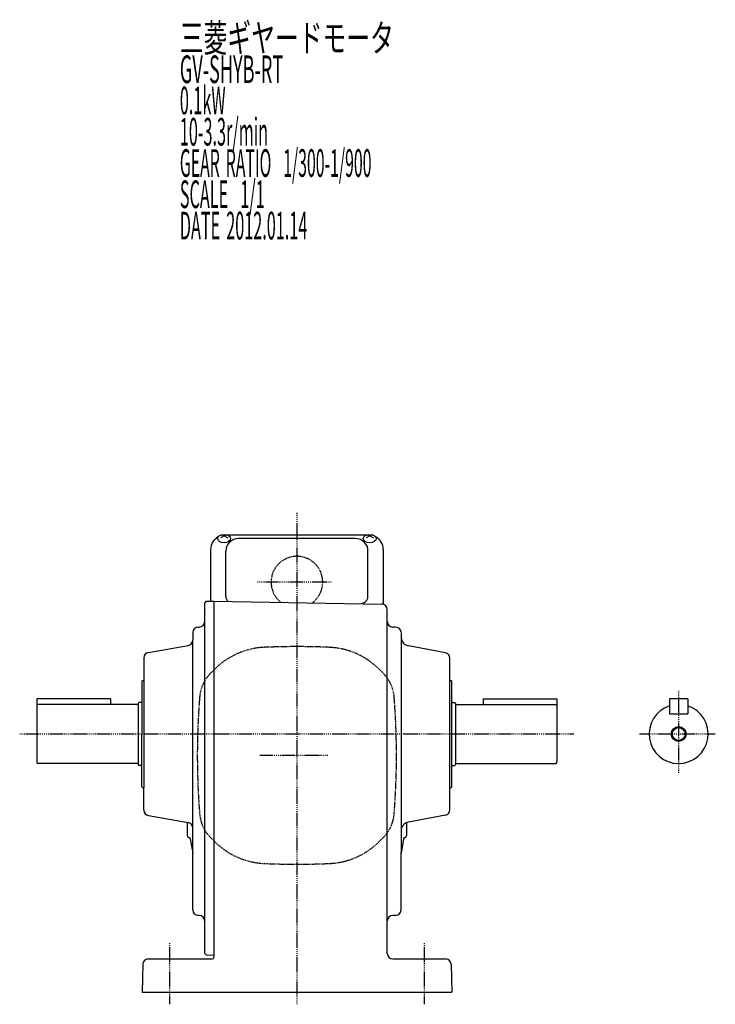
# Model space of a CAD drawing. Extents: x -408 to 721, y -182 to 435.
# Drawn here: x -408 to -31, y -178 to 356 of the extents above; entities that cross this region are included whole.
import ezdxf

# ---------------------------------------------------------------- set-up
doc = ezdxf.new("R2010")
doc.units = 0
doc.header["$MEASUREMENT"] = 0
doc.linetypes.add('CENTER', pattern=[1, 0.5, -0.25, 0, -0.25])
doc.linetypes.add('DASHED', pattern=[0.75, 0.5, -0.25])
doc.layers.get('0').update_dxf_attribs({"color": 53})
doc.styles.add('ZU_SHPTB00001', font='monotxt', dxfattribs={"bigfont": 'bigfont'})

msp = doc.modelspace()

# ---------------------------------------------------------------- linework, layer by layer
at = {"linetype": 'CENTER', "lineweight": -3}
for p, q in [((-257.958563, 88.193581), (-257.958563, -178.303447)), ((-239.31363, 50.692552), (-279.259019, 50.692552)), ((-50.958768, -8.192435), (-50.958768, -52.71394)), ((-408.269855, -31.690448), (-107.853171, -31.690448)), ((-72.178587, -31.690448), (-31.081813, -31.690448)), ((-241.273681, -43.307448), (-278.245934, -43.307448)), ((-326.958563, -145.075615), (-326.958563, -178.303447)), ((-188.958563, -145.075615), (-188.958563, -178.303447))]:
    msp.add_line(p, q, dxfattribs=at)
at = {"linetype": 'Continuous', "lineweight": -3}
for p, q in [((-297.458563, 75.815745), (-299.458563, 74.766557)), ((-299.048579, 76.325572), (-297.458563, 75.815745)), ((-295.868546, 76.325572), (-297.458563, 75.815745)), ((-297.458563, 75.815745), (-295.458563, 74.766557)), ((-220.459744, 76.1637), (-295.457381, 76.1637)), ((-218.458563, 75.815745), (-220.458563, 74.766557)), ((-220.048579, 76.325572), (-218.458563, 75.815745)), ((-216.868546, 76.325572), (-218.458563, 75.815745)), ((-218.458563, 75.815745), (-216.458563, 74.766557)), ((-226.208563, 74.310079), (-289.708563, 74.310079)), ((-304.758563, 68.3637), (-304.758563, 40.309552)), ((-296.508563, 42.999442), (-296.508563, 67.510079)), ((-219.408563, 42.999442), (-219.408563, 67.510079)), ((-211.158563, 68.3637), (-211.158563, 38.603305)), ((-307.958563, 39.309552), (-306.958563, 40.309552)), ((-307.958563, -133.127876), (-307.958563, 39.309552)), ((-306.958563, 40.309552), (-302.958563, 40.309552)), ((-302.958563, 40.300825), (-302.958563, -118.00695)), ((-302.958563, 40.300825), (-211.906274, 38.711501)), ((-221.709897, 39.507451), (-223.108887, 38.907043)), ((-208.958631, -114.249665), (-208.958631, 35.711958)), ((-314.458563, 23.309552), (-314.458563, 19.323189)), ((-311.458563, 26.309552), (-310.958563, 26.309552)), ((-204.428592, 26.309552), (-205.958631, 26.309552)), ((-201.458563, 23.309552), (-201.458563, -96.022772)), ((-338.479507, 12.570349), (-316.937618, 16.368766)), ((-314.458563, -127.115844), (-314.458563, 19.323189)), ((-177.43755, 12.305859), (-197.385249, 16.068094)), ((-340.958563, 9.615926), (-340.958563, -60.690448)), ((-174.958494, -31.690448), (-174.958494, 9.351436)), ((-341.958563, -3.090448), (-341.558563, -2.690448)), ((-341.958563, -3.090448), (-341.958563, -31.690448)), ((-341.558563, -2.690448), (-340.958563, -2.690448)), ((-174.958494, -2.690448), (-174.358494, -2.690448)), ((-174.358494, -2.690448), (-173.958494, -3.090448)), ((-173.958494, -60.290448), (-173.958494, -3.090448)), ((-358.958357, -12.690448), (-398.958357, -12.690448)), ((-398.958357, -12.690448), (-398.958357, -46.890448)), ((-344.358426, -15.690448), (-398.158357, -15.690448)), ((-358.958357, -12.690448), (-358.958357, -15.690448)), ((-343.958426, -15.090448), (-343.958426, -48.290448)), ((-341.958563, -14.690448), (-343.558426, -14.690448)), ((-173.958563, -14.690448), (-172.358699, -14.690448)), ((-171.958699, -15.090448), (-171.958699, -48.290448)), ((-171.558699, -15.690448), (-117.758768, -15.690448)), ((-156.958768, -12.690448), (-116.958768, -12.690448)), ((-156.958768, -12.690448), (-156.958768, -15.690448)), ((-116.958768, -12.690448), (-116.958768, -46.890448)), ((-55.958768, -12.690448), (-55.958768, -20.690448)), ((-45.958768, -12.690448), (-55.958768, -12.690448)), ((-45.958768, -12.690448), (-45.958768, -20.690448)), ((-55.958768, -20.690448), (-45.958768, -20.690448)), ((-341.958563, -60.290448), (-341.958563, -31.690448)), ((-174.958494, -72.732332), (-174.958494, -31.690448)), ((-344.358426, -47.690448), (-398.158357, -47.690448)), ((-171.558699, -47.690448), (-117.758768, -47.690448)), ((-341.958563, -48.690448), (-343.558426, -48.690448)), ((-173.958563, -48.690448), (-172.358699, -48.690448)), ((-341.958563, -60.290448), (-341.558563, -60.690448)), ((-341.558563, -60.690448), (-340.958563, -60.690448)), ((-340.958563, -72.996822), (-340.958563, -60.690448)), ((-174.958494, -60.690448), (-174.358494, -60.690448)), ((-174.358494, -60.690448), (-173.958494, -60.290448)), ((-338.479507, -75.951245), (-316.937618, -79.749662)), ((-317.458563, -79.704085), (-317.458563, -86.807448)), ((-198.458563, -79.779789), (-198.458563, -86.807448)), ((-177.43755, -75.686755), (-197.385249, -79.44899)), ((-315.818121, -88.60393), (-314.458563, -96.314371)), ((-200.099004, -88.60393), (-201.458563, -96.314371)), ((-201.458563, -127.092448), (-201.458563, -96.022772)), ((-208.958631, -150.690448), (-208.958631, -114.249665)), ((-302.958563, -118.00695), (-302.958563, -152.690448)), ((-310.894576, -130.128559), (-311.522549, -130.115161)), ((-307.958563, -150.697304), (-307.958563, -133.127876)), ((-204.458563, -130.092448), (-205.958631, -130.092448)), ((-338.564745, -153.690448), (-303.958563, -153.690448)), ((-306.958774, -151.717872), (-307.958563, -150.697304)), ((-302.958563, -151.800164), (-306.958774, -151.717872)), ((-205.958631, -153.690448), (-177.35238, -153.690448)), ((-341.563717, -156.611917), (-341.94589, -171.690448)), ((-174.353408, -156.611917), (-173.971235, -171.690448)), ((-341.94589, -171.690448), (-173.971235, -171.690448))]:
    msp.add_line(p, q, dxfattribs=at)
at = {"linetype": 'DASHED', "lineweight": -3}
for p, q in [((-302.559169, 3.450141), (-304.737915, 1.271396)), ((-213.357956, 3.450141), (-211.17921, 1.271396)), ((-302.559169, -90.065037), (-304.737915, -87.886292)), ((-213.357956, -90.065037), (-211.17921, -87.886292))]:
    msp.add_line(p, q, dxfattribs=at)
at = {"linetype": 'Continuous', "lineweight": -3}
for radius in [4, 3.5]:
    msp.add_circle((-50.958768, -31.690448), radius, dxfattribs=at)
for centre, radius, start, end in [((-296.958563, 68.3637), 7.8, 118.12516, 180), ((-218.958563, 68.3637), 7.8, 0, 61.87484), ((-289.708563, 67.510079), 6.8, 90, 180), ((-226.208563, 67.510079), 6.8, 0, 90), ((-292.708563, 42.999442), 3.8, 180, 228.211832), ((-223.208563, 42.999442), 3.8, 293.227672, 0), ((-211.958631, 35.711958), 3, 0, 89), ((-218.958563, 39.504661), 7.8, 353.464367, 0), ((-310.958563, 29.309552), 3, 270, 0), ((-205.958631, 29.309552), 3, 180, 270), ((-311.458563, 23.309552), 3, 90, 180), ((-204.428592, 23.309552), 3, 4.961108, 90), ((-317.458563, 19.323189), 3, 280, 360), ((-317.458563, 19.323189), 3, 280, 360), ((-196.458563, 21.001388), 5, 184.961108, 260), ((-337.958563, 9.615926), 3, 100, 180), ((-177.958494, 9.351436), 3, 360, 80), ((-398.158357, -16.490448), 0.8, 90, 180), ((-344.358426, -15.290448), 0.4, 270, 0), ((-343.558426, -15.090448), 0.4, 90, 180), ((-172.358699, -15.090448), 0.4, 360, 90), ((-171.558699, -15.290448), 0.4, 180, 270), ((-117.758768, -16.490448), 0.8, 0, 90), ((-50.958768, -31.690448), 16, 108.209957, 71.790043), ((-398.158357, -46.890448), 0.8, 180, 270), ((-344.358426, -48.090448), 0.4, 0, 90), ((-171.558699, -48.090448), 0.4, 90, 180), ((-117.758768, -46.890448), 0.8, 270, 0), ((-343.558426, -48.290448), 0.4, 180, 270), ((-172.358699, -48.290448), 0.4, 270, 0), ((-337.958563, -72.996822), 3, 180, 260), ((-177.958494, -72.732332), 3, 280, 360), ((-317.458563, -82.704085), 3, 360, 80), ((-196.458563, -84.362364), 5, 100.680801, 180), ((-316.458563, -86.807448), 1, 180, 260.085217), ((-316.802929, -88.777578), 1, 10, 80.085217), ((-199.114196, -88.777578), 1, 99.914783, 170), ((-199.458563, -86.807448), 1, 279.914783, 0), ((-311.458563, -127.115844), 3, 180, 268.777847), ((-204.458563, -127.092448), 3, 270, 0), ((-310.958563, -133.127876), 3, 0, 88.777847), ((-205.958631, -133.092448), 3, 90, 180), ((-338.564745, -156.690448), 3, 90, 178.5), ((-303.958563, -152.690448), 1, 270, 0), ((-205.958631, -150.690448), 3, 180, 270), ((-177.35238, -156.690448), 3, 1.5, 90)]:
    msp.add_arc(centre, radius, start, end, dxfattribs=at)
at = {"linetype": 'DASHED', "lineweight": -3}
for centre, radius, start, end in [((-257.958563, 50.692552), 14, 306.036666, 231.963334), ((-273.850634, -25.258394), 40.6, 92.530124, 135), ((-257.958563, -384.907448), 400.6, 90, 92.529361), ((-257.958563, -384.907448), 400.6, 87.470639, 90), ((-242.066491, -25.258394), 40.6, 45, 87.469876), ((-290.171515, -13.295004), 20.6, 135, 175.470055), ((-225.74561, -13.295004), 20.6, 4.529945, 45), ((88.641437, -43.307448), 400.6, 175.470807, 180), ((-604.558563, -43.307448), 400.6, 0, 4.529193), ((88.641437, -43.307448), 400.6, 180, 184.529193), ((-604.558563, -43.307448), 400.6, 355.470807, 0), ((-290.171515, -73.319892), 20.6, 184.529945, 225), ((-225.74561, -73.319892), 20.6, 315, 355.470055), ((-273.850634, -61.356502), 40.6, 225, 267.469876), ((-242.066491, -61.356502), 40.6, 272.530124, 315), ((-257.958563, 298.292552), 400.6, 267.470639, 270), ((-257.958563, 298.292552), 400.6, 270, 272.529361)]:
    msp.add_arc(centre, radius, start, end, dxfattribs=at)
at = {"linetype": 'Continuous', "lineweight": -3}
for centre in [(-297.458563, 74.278292), (-218.458563, 74.278292)]:
    msp.add_ellipse(centre, major_axis=(3.5, 0), ratio=0.656603, dxfattribs=at)

# ---------------------------------------------------------------- texts
at = {"linetype": 'Continuous', "lineweight": -3, "char_height": 15, "attachment_point": 7, "style": 'ZU_SHPTB00001'}
for s, insert in [('\\W0.63;三菱ギヤードモータ  ', (-321.422516, 338.29657)), ('\\W0.63;三菱ギヤードモータ  ', (-321.422516, 338.29657)), ('\\W0.48;GV-SHYB-RT', (-321.422516, 321.346558)), ('\\W0.43;0.1kW', (-321.422516, 304.396545)), ('\\W0.43;10-3.3r/min\\W0.53;\u3000', (-321.422516, 287.446564)), ('\\W0.42;GEAR\\W0.70; \\W0.42;RATIO\\W0.70;  \\W0.42;1/300-1/900', (-321.422516, 270.496552)), ('\\W0.43;SCALE\\W0.72;  \\W0.43;1/1', (-321.422516, 253.546539)), ('\\W0.43;DATE\\W0.72; \\W0.43;2012.01.14', (-321.422516, 236.546539))]:
    msp.add_mtext(s, dxfattribs=dict(at, insert=insert))

doc.saveas('drawing.dxf')
